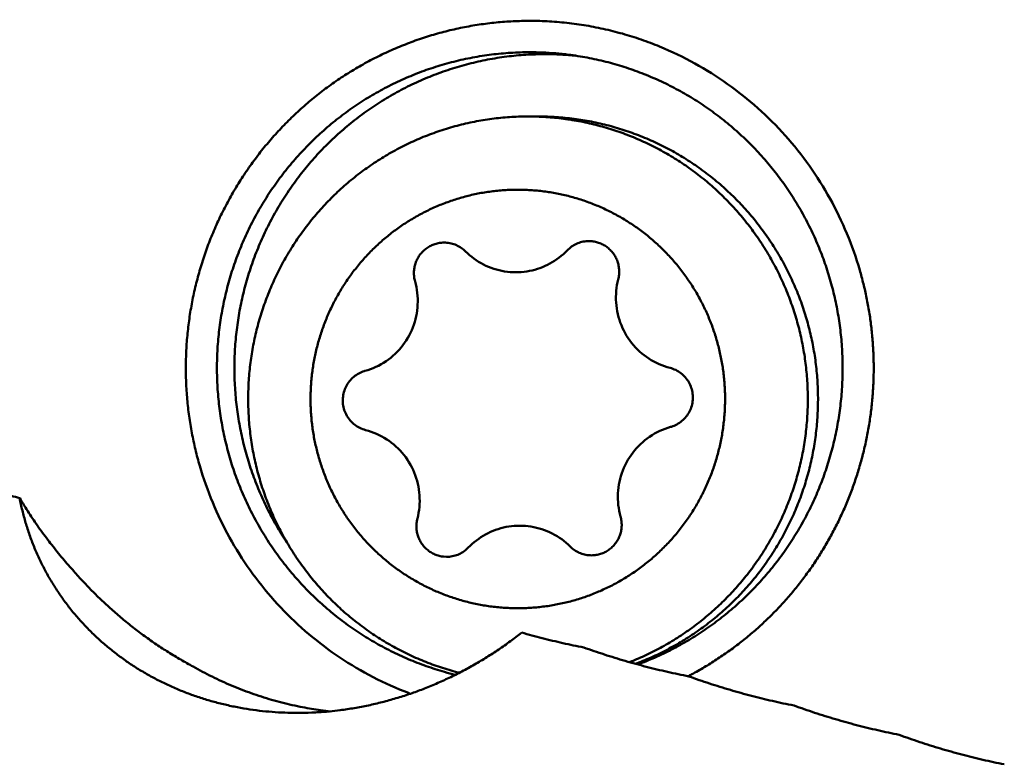
# Model space of a CAD drawing. Units: millimetres. Extents: x -211 to 87, y -28 to 88.
# Drawn here: x 31 to 40, y 7 to 14 of the extents above; entities that cross this region are included whole.
import ezdxf

# ---------------------------------------------------------------- set-up
doc = ezdxf.new("R2010")
doc.units = ezdxf.units.MM
doc.layers.add('1', color=4, linetype='Continuous', lineweight=50)

msp = doc.modelspace()

# ---------------------------------------------------------------- linework, layer by layer
at = {"layer": '1'}
for p, q in [((35.69002281, 14.34884218), (35.69067779, 14.33777624)), ((35.6736999, 13.42370018), (35.64712266, 13.42356679)), ((35.6736999, 13.42370018), (35.77112108, 13.42370018))]:
    msp.add_line(p, q, dxfattribs=at)
for points in [[(35.65288817, 14.3375553, 0.0062289738), (35.57160625, 14.33559385, 0.0062395724), (35.49039277, 14.33160616, 0.0062531754), (35.40930314, 14.3255906, 0.0062480747), (35.32838982, 14.31754969, 0.0062445478), (35.24770244, 14.30748993, 0.0062435602), (35.16728909, 14.29541791, 0.0062386361), (35.0872, 14.28134209, 0.0062381144), (35.00748863, 14.26527282, 0.0062405066), (34.9282041, 14.24721955, 0.006235675), (34.84939611, 14.22719416, 0.0062329712), (34.77111197, 14.20521006, 0.0062310014), (34.69339943, 14.18128121, 0.0062282048), (34.61630857, 14.15542407, 0.0062261142), (34.53988588, 14.12765504, 0.0062211204), (34.46417839, 14.09799232, 0.0062192007), (34.38922836, 14.06645386, 0.0062236544), (34.31508709, 14.03306069, 0.006210362), (34.24179985, 13.99783386, 0.006196693), (34.16941132, 13.96080148, 0.0062114235), (34.09796462, 13.92198464, 0.0062046469), (34.02750406, 13.88140556, 0.0061972248), (33.95806943, 13.8390903, 0.0061939167), (33.88970375, 13.79506692, 0.0061881093), (33.82244934, 13.74936442, 0.0061852506), (33.75634688, 13.70201223, 0.0061818553), (33.6914357, 13.65303945, 0.0061756152), (33.62775448, 13.60247757, 0.0061731064), (33.56534129, 13.55035861, 0.0061675503), (33.50423335, 13.49671519, 0.0061637474), (33.44446695, 13.4415814, 0.0061593796), (33.38607658, 13.38499043, 0.0061527282), (33.32909751, 13.32697935, 0.0061504642), (33.27356304, 13.26758414, 0.0061515957), (33.21950699, 13.20684123, 0.0061313987), (33.16695998, 13.14478839, 0.0061188391), (33.11594762, 13.08146753, 0.0061706747), (33.06650697, 13.01691235, 0.0061258418), (33.01867068, 12.95115956, 0.0061022846), (32.9724535, 12.88425791, 0.0061425011), (32.92788944, 12.81624459, 0.0060917949), (32.88500391, 12.74716065, 0.0061257953), (32.84381729, 12.67705056, 0.0061199481), (32.80436166, 12.60595196, 0.0060832517), (32.76665032, 12.53391299, 0.0061220019), (32.73071004, 12.46097428, 0.006071121), (32.69656042, 12.38718019, 0.0061086346), (32.66421599, 12.31257726, 0.0061089251), (32.63370581, 12.23720567, 0.0060683997), (32.60503901, 12.16111424, 0.0060898582), (32.57823062, 12.08434782, 0.0060836285), (32.55329928, 12.00695152, 0.0060794975), (32.53025772, 11.92897181, 0.006078665), (32.50911896, 11.85045477, 0.006076409), (32.48989491, 11.77144696, 0.0060735768), (32.47259625, 11.6919956, 0.0060736276), (32.45723276, 11.61214813, 0.0060711099), (32.44381366, 11.53195335, 0.0060666756), (32.43234462, 11.45145397, 0.0060668704), (32.42283202, 11.37069904, 0.0060703142), (32.41528223, 11.28973713, 0.0060769659), (32.40970134, 11.20861611, 0.0060679665), (32.40609333, 11.12738426, 0.0060420639), (32.40445352, 11.04608841, 0.0060233149), (32.40477535, 10.96477622, 0.006062115), (32.40706154, 10.88349546, 0.0061123596), (32.41132585, 10.80229463, 0.0061308856), (32.41757938, 10.72122354, 0.0060726295), (32.42580956, 10.64032872, 0.006017483), (32.43599313, 10.55965617, 0.0060177564), (32.44811243, 10.47925353, 0.0060666927), (32.46217112, 10.39916752, 0.0061183469), (32.47817746, 10.31944595, 0.0061193764), (32.49613361, 10.24013384, 0.006091212), (32.51602125, 10.16128265, 0.00606854), (32.53781651, 10.08295188)], [(36.97515448, 14.07378471, 0.00722667), (36.88795764, 14.10969911, 0.0072233965), (36.79975708, 14.14307902, 0.0072205506), (36.71062588, 14.17389891, 0.0072266918), (36.62064231, 14.20213074, 0.007208403), (36.53014854, 14.22767787, 0.0072326833), (36.43868703, 14.25066855, 0.0072346383), (36.34659932, 14.27100339, 0.0072395023), (36.25396325, 14.2886641, 0.007237506), (36.16085427, 14.30363558, 0.0072402598), (36.06734923, 14.31590561, 0.007243948), (35.9735291, 14.32546201, 0.0072497299), (35.87947065, 14.33229538, 0.0072413815), (35.78524808, 14.3363997, 0.0072489945), (35.69067779, 14.33777624)], [(34.98015627, 8.08701867, -0.0091369479), (34.87547909, 8.11492574, -0.0154236459), (34.70100217, 8.17075028, -0.0154230969), (34.53029682, 8.23722424, -0.0153935638), (34.36400938, 8.31408492, -0.0153713249), (34.20276372, 8.40102683, -0.015355053), (34.04716043, 8.49770531, -0.0153214138), (33.8977766, 8.6037413, -0.0152967722), (33.75516301, 8.71872196, -0.0152758228), (33.61984021, 8.84220052, -0.0152404816), (33.49229974, 8.97370223, -0.0152159647), (33.37300212, 9.11272515, -0.015194465), (33.26237307, 9.25874071, -0.0151610724), (33.16080607, 9.41119898, -0.0151401939), (33.06866027, 9.56952949, -0.0151214711), (32.98625738, 9.73314243, -0.0150934283), (32.91388514, 9.90143303, -0.0150792817), (32.85179486, 10.07378232, -0.0150660335), (32.80019925, 10.24955887, -0.0150460274), (32.75927625, 10.42812214, -0.0150408648), (32.72916618, 10.60882332, -0.0150349261), (32.70997043, 10.79100748, -0.0150246586), (32.70175539, 10.97401588, -0.015029668), (32.70454909, 11.15718723, -0.0150318504), (32.71834087, 11.33985997, -0.0150318896), (32.74308503, 11.52137382, -0.0150470934), (32.77869707, 11.70107164, -0.0150571188), (32.82505443, 11.87830173, -0.015066853), (32.88199958, 12.0524188, -0.0150911042), (32.94933622, 12.22278677, -0.0151076279), (33.02683089, 12.38878079, -0.0151253173), (33.11421567, 12.54978802, -0.0151563959), (33.21118452, 12.70521137, -0.0151771191), (33.31739588, 12.85447119, -0.015200053), (33.43247489, 12.99700591, -0.0152348708), (33.55601043, 13.1322769, -0.0152567593), (33.6875585, 13.25976943, -0.0152815399), (33.82664425, 13.37899345, -0.0153164722), (33.97276008, 13.48948926, -0.0153360518), (34.12536961, 13.59082763, -0.0153590753), (34.28390978, 13.68261061, -0.0153904814), (34.44779039, 13.76447768, -0.0154037495), (34.61639815, 13.83610504, -0.0154225823), (34.78909898, 13.89720594, -0.0154483329), (34.96524125, 13.94753621, -0.0154450952), (35.14415461, 13.98689633, -0.0154684508), (35.32515189, 14.01512611, -0.0154998374), (35.50756601, 14.03209941, -0.0153997111), (35.69067779, 14.03777624)], [(35.83924866, 14.01914251, 0.0156256747), (35.6544613, 14.01332251, 0.0157407149), (35.47037432, 13.99593001, 0.0157133916), (35.28774875, 13.96699671, 0.0156863846), (35.10730149, 13.92666037, 0.015685247), (34.92973579, 13.87509201, 0.0156605989), (34.75575006, 13.81249925, 0.0156482452), (34.5860223, 13.73914197, 0.0156224741), (34.4212095, 13.65532294, 0.0155949835), (34.26194863, 13.56138201, 0.0155792512), (34.10884935, 13.45770201, 0.0155429704), (33.96249425, 13.34470118, 0.0155173996), (33.82343799, 13.22283084, 0.015495344), (33.69220106, 13.09257751, 0.015457761), (33.56927321, 12.95445487, 0.0154372792), (33.45510967, 12.80900447, 0.0154096418), (33.35012812, 12.65679388, 0.0153784304), (33.25471299, 12.49841087, 0.0153641178), (33.16920907, 12.33446479, 0.0153351641), (33.09392334, 12.16558214, 0.0153155055), (33.02912699, 11.99240379, 0.0153060386), (32.97504881, 11.81558503, 0.0152827658), (32.93188097, 11.63579098, 0.0152770352), (32.89977681, 11.45369572, 0.0152703774), (32.87884739, 11.26998036, 0.015259096), (32.8691679, 11.08533014, 0.0152666397), (32.87077176, 10.90043343, 0.0152632524), (32.88365235, 10.7159789, 0.0152669849), (32.90776653, 10.53265425, 0.0152837633), (32.9430276, 10.35114409, 0.0152873737), (32.98931201, 10.17212735, 0.0153055556), (33.04645826, 9.99627459, 0.0153243381), (33.11425905, 9.82425163, 0.0153412751), (33.19247419, 9.65671198, 0.0153692878), (33.28083727, 9.49426948, 0.0153905423), (33.37901051, 9.33757321)], [(35.69067779, 14.03777624, -0.0104371283), (35.81470191, 14.03516934, -0.0104679713), (35.93852804, 14.02738113, -0.0104890669), (36.06191424, 14.01440733)], [(36.06191424, 14.01440733, -0.0151852624), (36.23995225, 13.98637827, -0.0152793503), (36.41676793, 13.94737231, -0.0152656195), (36.59087881, 13.89764527, -0.0152433892), (36.76163322, 13.83739549, -0.01522708), (36.92839994, 13.76685638, -0.0152127516), (37.09056758, 13.68630367, -0.0151818874), (37.24754267, 13.59604886, -0.015161171), (37.39875408, 13.49643851, -0.0151403603), (37.54365671, 13.38785498, -0.0151062266), (37.68173031, 13.27071027, -0.0150844994), (37.81248252, 13.14544623, -0.0150600318), (37.93545199, 13.01253358, -0.0150266372), (38.05020609, 12.87246645, -0.01500711), (38.15634454, 12.72576282, -0.0149822476), (38.25350091, 12.57296228, -0.0149533859), (38.34133995, 12.41462182, -0.014938944), (38.41956171, 12.25131607, -0.014916769), (38.48790135, 12.0836344, -0.0148956405), (38.54612661, 11.91217801, -0.0148884303), (38.59404235, 11.73755968, -0.0148715563), (38.6314887, 11.56040078, -0.0148604528), (38.65833921, 11.38132937, -0.0148615961), (38.67450558, 11.20097926, -0.0149213005), (38.67993439, 11.01914251, -0.014852028), (38.67455586, 10.83814914, -0.0148615574), (38.65843949, 10.65779456, -0.0148603728), (38.63163864, 10.4787157, -0.0148715824), (38.59424146, 10.30154643, -0.0148883209), (38.54637423, 10.1269148, -0.0148955392), (38.48819663, 9.95544223, -0.0149167651), (38.41990367, 9.78774156, -0.0149387793), (38.34172745, 9.62441401, -0.0149532718), (38.25393259, 9.46604904, -0.0149822166), (38.15681895, 9.31322137, -0.0150069095), (38.0507216, 9.16648803, -0.0150265232), (37.93600678, 9.02638873, -0.0150599809), (37.81307468, 8.89344154, -0.0150842852), (37.68235774, 8.7681407, -0.0151061273), (37.54431718, 8.65095707, -0.0151403001), (37.39944523, 8.54233261, -0.0151609682), (37.24826199, 8.44267947, -0.0151818098), (37.09131259, 8.35238024, -0.0152127032), (36.92916769, 8.27178144, -0.0152269437), (36.76242057, 8.20119477, -0.0035860024), (36.72258748, 8.18607385, -0.0152657029)], [(35.01777545, 8.10620802, -0.0016556558), (35.00077397, 8.11061266, -0.0080084037), (34.91892625, 8.133514, -0.0080040872), (34.8378538, 8.15902439, -0.0080001602), (34.7576393, 8.18711629, -0.00799568), (34.67836432, 8.21775943, -0.0079899455), (34.60010934, 8.25092087, -0.0079840985), (34.52295358, 8.28656513, -0.007978748), (34.44697492, 8.32465408, -0.0080236397), (34.37178013, 8.36541146, -0.007966266), (34.29839223, 8.40828036, -0.0079592703), (34.22640675, 8.45346464, -0.0079528693), (34.15589546, 8.50091659, -0.0079464598), (34.08692839, 8.55058623, -0.0079390123), (34.0195738, 8.60242146, -0.0079313445), (33.95389815, 8.65636812, -0.0079243594), (33.88996599, 8.71237002, -0.0079175968), (33.8278399, 8.77036901, -0.0079099683), (33.76758047, 8.83030512, -0.0079021153), (33.70924627, 8.89211659, -0.0078950251), (33.65289379, 8.95573998, -0.0078883616), (33.59857735, 9.02111019, -0.0078810113), (33.54634913, 9.08816057, -0.0078734539), (33.49625916, 9.15682305, -0.0078667308), (33.44835521, 9.22702814, -0.0078606082), (33.40268279, 9.29870501, -0.0078539686), (33.35928515, 9.3717816, -0.0078471511), (33.31820326, 9.44618472, -0.0078412301), (33.27947578, 9.52184005, -0.007836052), (33.24313902, 9.59867225, -0.0078305034), (33.20922693, 9.67660503, -0.0078248124), (33.17777114, 9.75556123, -0.0078200662), (33.14880091, 9.83546289, -0.0078161727), (33.1223431, 9.91623129, -0.0078120295), (33.09842215, 9.99778703, -0.0078077715), (33.07706018, 10.08005013, -0.0078044922), (33.05827689, 10.16294006, -0.0078021459), (33.04208952, 10.24637579, -0.0077996379), (33.02851292, 10.3302759, -0.0078189353), (33.01753251, 10.41479586, -0.0077954077), (33.00921987, 10.49937987, -0.007794778), (33.00354814, 10.5841819, -0.0077940544), (33.00052249, 10.66911952, -0.0077289449), (33.00013798, 10.75340937, -0.0077933607), (33.0023886, 10.83837106, -0.0077945165), (33.00728637, 10.92322131, -0.0077955796), (33.0148268, 11.00787765, -0.0077313889), (33.02490713, 11.09155435, -0.0077984191), (33.03768793, 11.17557937, -0.0078013277), (33.05308357, 11.25916482, -0.0078041195), (33.07107989, 11.34222916, -0.0077313411), (33.09144932, 11.42389805, -0.0078102877), (33.11457035, 11.50568417, -0.0078148151), (33.14023544, 11.58670795, -0.0078191774), (33.16842087, 11.66688982, -0.0078233131), (33.19910051, 11.74615083, -0.0078283176), (33.2322459, 11.82441277, -0.007834234), (33.26782614, 11.90159822, -0.0078399536), (33.30580798, 11.97763063, -0.0078453174), (33.34615585, 12.05243434, -0.0078514385), (33.38883185, 12.1259347, -0.0078584235), (33.43379574, 12.19805816, -0.0078651725), (33.48100495, 12.26873229, -0.0078714125), (33.53041468, 12.33788589, -0.0078782648), (33.58197788, 12.40544902, -0.0078859201), (33.63564523, 12.47135316, -0.0078933102), (33.6913652, 12.53553121, -0.0079000118), (33.74908415, 12.5979176, -0.0079071519), (33.80874626, 12.65844832, -0.0079150267), (33.87029363, 12.71706108, -0.0079226185), (33.93366628, 12.77369537, -0.0079293366), (33.99880223, 12.82829245, -0.0079362881), (34.06563756, 12.88079549, -0.0079438977), (34.13410642, 12.93114969, -0.0079512321), (34.2041411, 12.97930231, -0.0079575143), (34.27567209, 13.0252027, -0.0079637992), (34.34862818, 13.06880243, -0.0079706594), (34.42293648, 13.11005535, -0.008035026), (34.49907386, 13.14919007, -0.0079827583), (34.57586998, 13.18560271, -0.0079879145), (34.65378981, 13.21954419, -0.0079935543), (34.73275454, 13.25097816, -0.0079990438), (34.81268408, 13.2798709, -0.0080032586), (34.89349718, 13.30619132, -0.0080069222), (34.9751115, 13.32991101, -0.008010984), (35.05744371, 13.35100433, -0.0080149814), (35.14040957, 13.36944846, -0.0080175936), (35.22392405, 13.38522342, -0.0080197601), (35.30790145, 13.39831204, -0.0080215399), (35.39225565, 13.40870006, -0.008023566), (35.4768992, 13.41637636, -0.0080279244), (35.56174639, 13.42133205, -0.0080569064), (35.64712266, 13.42356679)], [(36.64427558, 8.20787501, 0.0028036865), (36.67195262, 8.21894297, 0.007922546), (36.74951457, 8.25190681, 0.0079176695), (36.82599352, 8.28731078, 0.0079115407), (36.90131358, 8.32511767, 0.0079050711), (36.9754002, 8.36528789, 0.0078991805), (37.04818027, 8.40777948, 0.0078932737), (37.11958225, 8.45254813, 0.0078862331), (37.18953615, 8.49954737, 0.0078789435), (37.25797361, 8.54872858, 0.0078723271), (37.32482801, 8.60004102, 0.0078658051), (37.39003453, 8.65343193, 0.0078582757), (37.45353014, 8.70884662, 0.007850616), (37.51525368, 8.76622854, 0.0078437313), (37.57514595, 8.82551934, 0.0078370391), (37.63314972, 8.8866589, 0.0078294642), (37.68920976, 8.94958549, 0.0078218983), (37.74327288, 9.01423582, 0.0078152091), (37.79528798, 9.08054507, 0.0078087893), (37.8452061, 9.14844697, 0.0078016046), (37.89298041, 9.21787394, 0.0077945795), (37.93856623, 9.2887571, 0.0077885262), (37.98192109, 9.36102637, 0.0077141949), (38.02265248, 9.43395602, 0.0077764347), (38.06144746, 9.50877208, 0.0077703709), (38.09789774, 9.58475806, 0.0077653586), (38.1319698, 9.66183977, 0.0077606501), (38.16363241, 9.7399421, 0.0077553806), (38.19285662, 9.81898918, 0.0077506056), (38.21961573, 9.89890442, 0.0077469395), (38.2438854, 9.97961055, 0.0077435639), (38.26564362, 10.06102969, 0.0077397148), (38.28487066, 10.14308345, 0.0077364916), (38.3015491, 10.22569294, 0.0077344095), (38.31566388, 10.30877887, 0.0077325738), (38.3272023, 10.39226158, 0.0077303368), (38.33615396, 10.47606114, 0.0077288387), (38.34251076, 10.56009739, 0.0077284858), (38.34626701, 10.64428997, 0.0077283033), (38.34741935, 10.72855841, 0.0077277807), (38.34596673, 10.81282222, 0.0077280826), (38.34191043, 10.89700088, 0.0077295036), (38.33525412, 10.98101393, 0.0077309939), (38.32600381, 11.06478105, 0.0077321902), (38.3141678, 11.14822209, 0.0077342662), (38.29975675, 11.23125714, 0.0077374056), (38.28278366, 11.3138066, 0.0077404944), (38.26326389, 11.39579121, 0.0077433149), (38.2412151, 11.47713214, 0.0077470391), (38.21665723, 11.55775105, 0.007751745), (38.18961262, 11.63757013, 0.0077562651), (38.16010591, 11.71651219, 0.0077786776), (38.12808647, 11.79468194, 0.0077656806), (38.09373298, 11.87163863, 0.0077717104), (38.05700511, 11.94749083, 0.0077774164), (38.01793666, 12.02216444, 0.0077828276), (37.97656367, 12.09558629, 0.0077890931), (37.93292443, 12.16768418, 0.0077961236), (37.88705949, 12.23838706, 0.0078026807), (37.8390116, 12.30762498, 0.0078088931), (37.7888257, 12.37532921, 0.007815898), (37.73654887, 12.4414323, 0.0078235423), (37.68223038, 12.50586822, 0.0078305631), (37.6259216, 12.56857233, 0.0078371631), (37.56767595, 12.6294815, 0.0078444743), (37.5075489, 12.68853419, 0.0078523), (37.44559797, 12.74567055, 0.0078593577), (37.38188262, 12.80083244, 0.0078658959), (37.31646423, 12.85396353, 0.0078730507), (37.24940602, 12.90500933, 0.0078806045), (37.18077309, 12.95391739, 0.0078872589), (37.1106323, 13.00063725, 0.0078932771), (37.03905217, 13.0451205, 0.0078998116), (36.96610288, 13.08732093, 0.0079066473), (36.89185624, 13.12719459, 0.0079124716), (36.81638551, 13.1646998, 0.0079175356), (36.7397654, 13.19979724, 0.007923017), (36.66207197, 13.23244998, 0.0079287242), (36.58338258, 13.26262364, 0.0079333376), (36.50377578, 13.29028635, 0.0079370684), (36.42333119, 13.31540879, 0.0079411252), (36.34212948, 13.33796429, 0.007945361), (36.26025224, 13.35792887, 0.0079484619), (36.17778189, 13.3752813, 0.0079505453), (36.09480155, 13.39000304, 0.0079529349), (36.01139498, 13.40207834, 0.0079554742), (35.92764655, 13.41149429, 0.0079564362), (35.84364086, 13.41824091, 0.0079919907), (35.75910437, 13.42232243, 0.0079545999), (35.67483874, 13.4236999)], [(36.70059533, 8.1920972, 0.0011146102), (36.71167778, 8.19627468, 0.0079935691), (36.79064743, 8.2276963, 0.0079879422), (36.86857256, 8.26162561, 0.0079827971), (36.94537437, 8.29802626, 0.0080163486), (37.0213421, 8.3370552, 0.0079706895), (37.09565991, 8.37829097, 0.0079638451), (37.16862605, 8.42187389, 0.0079575778), (37.24016761, 8.4677578, 0.0079512857), (37.31021336, 8.5158943, 0.0079439337), (37.3786938, 8.56623276, 0.0079363366), (37.44554119, 8.61872045, 0.0079294031), (37.51068967, 8.67330258, 0.0079226776), (37.5740753, 8.72992233, 0.0079150654), (37.63563609, 8.788521, 0.0079072002), (37.69531206, 8.84903806, 0.0079000776), (37.75304526, 8.91141125, 0.0078933703), (37.8087799, 8.97557657, 0.0078859587), (37.86246229, 9.04146846, 0.0078783094), (37.9140409, 9.10901983, 0.0078714739), (37.96346638, 9.17816218, 0.0078652306), (38.01069167, 9.24882556, 0.0078584579), (38.05567196, 9.32093879, 0.0078514771), (38.09836467, 9.39442945, 0.0078453719), (38.13872952, 9.469224, 0.0078400049), (38.17672861, 9.54524778, 0.0078342626), (38.21232635, 9.62242517, 0.0078283473), (38.24548947, 9.7006796, 0.0078233577), (38.27618706, 9.77993366, 0.0078192206), (38.30439062, 9.86010915, 0.0078148345), (38.33007404, 9.94112712, 0.0078668157), (38.35337166, 10.02350232, 0.0078067062), (38.37392727, 10.10597061, 0.0078040768), (38.39189854, 10.18904037, 0.0078013166), (38.40726899, 10.27263045, 0.0077230988), (38.41991385, 10.35584602, 0.0077964948), (38.43006808, 10.44022874, 0.0077955567), (38.43758647, 10.52488704, 0.0077945213), (38.44246215, 10.60973856, 0.00772827), (38.444683, 10.693991, 0.0077932043), (38.44428437, 10.77898155, 0.0077940461), (38.44123689, 10.86391839, 0.0077947981), (38.43554336, 10.94871896, 0.0077311384), (38.42728847, 11.03260451, 0.0077970277), (38.41634251, 11.11688819, 0.0077996359), (38.40277327, 11.20078949, 0.0078021341), (38.38659321, 11.28422664, 0.0077315319), (38.3680046, 11.36634641, 0.0078077428), (38.34667386, 11.44861761, 0.0078120011), (38.32278389, 11.53018243, 0.0078161036), (38.29635676, 11.61096088, 0.0077294069), (38.26776633, 11.6899534, 0.0078247208), (38.2363692, 11.76893295, 0.0078304152), (38.20251505, 11.84689091, 0.0078358867), (38.16623545, 11.92375012, 0.0078410572), (38.1275643, 11.99943426, 0.0078470294), (38.08653785, 12.07386796, 0.0078538567), (38.04319471, 12.14697689, 0.0078604223), (37.99757579, 12.21868782, 0.0078665328), (37.94972428, 12.28892867, 0.0078733099), (37.89968564, 12.35762857, 0.0078808865), (37.84750761, 12.42471801, 0.0078881646), (37.79324014, 12.49012887, 0.0078948118), (37.73693536, 12.55379448, 0.0079019586), (37.67864755, 12.6156497, 0.0079098398), (37.61843314, 12.67563103, 0.0079174018), (37.55635066, 12.73367671, 0.0079241416), (37.49246065, 12.78972669, 0.0079311849), (37.42682564, 12.84372278, 0.0079388916), (37.35951014, 12.89560876, 0.0079462796), (37.29058055, 12.94533041, 0.0079526586), (37.2201051, 12.99283558, 0.0079591178), (37.14815379, 13.03807424, 0.007966163), (37.07479833, 13.08099864, 0.0079729188), (37.0001121, 13.12156331, 0.0079785046), (36.92417003, 13.15972517, 0.0079839252), (36.84704853, 13.19544351, 0.0079898485), (36.76882546, 13.22868017, 0.0079955419), (36.68958, 13.25939953, 0.0079999551), (36.60939257, 13.28756862, 0.0080039448), (36.52834472, 13.31315707, 0.008008348), (36.4465191, 13.33613725, 0.0080126064), (36.36399931, 13.35648435, 0.0080155537), (36.28086982, 13.37417633, 0.0080177978), (36.19721583, 13.38919398, 0.0080204067), (36.11312323, 13.40152098, 0.0080229914), (36.02867849, 13.4111439, 0.0080238448), (35.94396842, 13.41805238, 0.0080255253), (35.8590802, 13.42223875, 0.0080224022), (35.77410066, 13.42369846)], [(35.59596558, 8.72379899, -0.0080414983), (35.53281293, 8.72418217, -0.0080542989), (35.46970341, 8.72659784, -0.0080500351), (35.40670483, 8.73104451, -0.0080471941), (35.34388206, 8.73751668, -0.0080472817), (35.28130004, 8.74600737, -0.0080447148), (35.21902365, 8.75650731, -0.0080411191), (35.15711723, 8.76900499, -0.0080385533), (35.09564467, 8.7834868, -0.0080355798), (35.03466933, 8.7999369, -0.0080090352), (34.97441576, 8.81828524, -0.0080262891), (34.91462058, 8.83861099, -0.0080224689), (34.85550847, 8.86084514, -0.008016736), (34.79713982, 8.88496363, -0.0080107932), (34.73957417, 8.91094048, -0.0080058958), (34.68287004, 8.9387477, -0.0079998204), (34.62708487, 8.96835541, -0.0079926692), (34.57227507, 8.99973196, -0.0079866467), (34.51849587, 9.03284389, -0.0079804486), (34.46580123, 9.06765592, -0.0080911534), (34.41348593, 9.10468603, -0.0079654406), (34.36313539, 9.14280986, -0.0079591359), (34.31402433, 9.18251766, -0.0079512319), (34.26620136, 9.22376774, -0.0079434355), (34.21971368, 9.26651703, -0.0079368942), (34.17460695, 9.31072098, -0.0079294246), (34.13092529, 9.3563337, -0.0079213021), (34.08871131, 9.40330804, -0.0079145609), (34.04800605, 9.45159561, -0.0079077973), (34.00884884, 9.50114682, -0.0078998238), (33.97127746, 9.551911, -0.0078930297), (33.93532803, 9.60383641, -0.0078870458), (33.90103492, 9.6568703, -0.007879747), (33.86843082, 9.71095897, -0.0078731299), (33.83754678, 9.76604788, -0.0078678718), (33.80841201, 9.8220816, -0.0078617175), (33.78105402, 9.87900395, -0.0078555651), (33.7554986, 9.93675803, -0.0078510088), (33.73176972, 9.99528627, -0.0078462798), (33.70988957, 10.05453045, -0.0078409184), (33.6898786, 10.11443184, -0.0078371014), (33.67175548, 10.17493115, -0.0078338932), (33.65553699, 10.23596865, -0.0078118636), (33.64126853, 10.29734375, -0.0078266848), (33.62889829, 10.35927592, -0.0078249219), (33.61847238, 10.4215649, -0.0078221903), (33.61000043, 10.48414958, -0.0078201223), (33.60349028, 10.54696864, -0.0078196551), (33.59894791, 10.60996057, -0.0078186619), (33.59637748, 10.67306373, -0.0078176443), (33.59578138, 10.73621642, -0.0078183325), (33.59716018, 10.79935686, -0.0078191523), (33.60051256, 10.86242332, -0.0078193283), (33.60583545, 10.9253541, -0.0078210524), (33.613124, 10.98808761, -0.0078235894), (33.62237142, 11.05056242, -0.0078251234), (33.6335692, 11.11271727, -0.0078277815), (33.64670705, 11.17449116, -0.0078317727), (33.66177276, 11.23582337, -0.0078348296), (33.67875238, 11.29665352, -0.0078383397), (33.69763018, 11.35692162, -0.0078434471), (33.71838858, 11.41656811, -0.0078480773), (33.74100821, 11.47553391, -0.0078523853), (33.76546796, 11.53376049, -0.0078582822), (33.79174491, 11.59118988, -0.0078643636), (33.81981434, 11.64776479, -0.0078694561), (33.8496498, 11.70342858, -0.0078758412), (33.88122311, 11.75812536, -0.0078248398), (33.91425242, 11.81140771, -0.0078889207), (33.94919754, 11.86401426, -0.0078955526), (33.98578575, 11.91549157, -0.0079034375), (34.02398195, 11.96578728, -0.0079102041), (34.0637494, 12.01485009, -0.0079168483), (34.10504972, 12.06262971, -0.0079249005), (34.14784289, 12.10907702, -0.0079324318), (34.19208725, 12.15414412, -0.0079389574), (34.23773961, 12.19778434, -0.0079467193), (34.28475524, 12.23995229, -0.0079547169), (34.33308785, 12.28060403, -0.007961101), (34.38268971, 12.319697, -0.0079681931), (34.43351167, 12.35719009, -0.0079761407), (34.48550316, 12.39304381, -0.007982462), (34.53861225, 12.42722023, -0.0079886136), (34.59278575, 12.45968304, -0.0079959092), (34.64796919, 12.49039769, -0.0080021567), (34.70410689, 12.51933139, -0.0080072365), (34.76114208, 12.54645311, -0.0080133725), (34.81901688, 12.5717337, -0.0080193186), (34.87767237, 12.59514595, -0.0080201716), (34.93702493, 12.61665637, -0.0080279736), (34.99706113, 12.63625877, -0.0080331484), (35.05769589, 12.65392296, -0.008036393), (35.11886692, 12.66962974, -0.0080392208), (35.18051127, 12.68336197, -0.0080430858), (35.2425653, 12.69510467, -0.0080459578), (35.30496503, 12.70484501, -0.0080461538), (35.36764595, 12.71257236, -0.0080492422), (35.43054257, 12.71827831, -0.0080539836), (35.49359149, 12.72195608, -0.0080242546), (35.55659188, 12.72360138)], [(35.59596558, 8.72379899, 0.0080410718), (35.65909782, 8.72544985, 0.008053941), (35.72214613, 8.72913184, 0.008049289), (35.78504278, 8.73484206, 0.0080461305), (35.84772302, 8.7425736, 0.0080459482), (35.9101221, 8.75231813, 0.008043087), (35.97217537, 8.76406501, 0.0080392144), (36.03381878, 8.77780137, 0.0080363802), (36.09498876, 8.79351226, 0.0080331422), (36.15562234, 8.81118052, 0.008011207), (36.21553254, 8.830744, 0.0080233645), (36.2749086, 8.85226337, 0.0080193161), (36.33356379, 8.87567637, 0.0080133713), (36.39143826, 8.90095769, 0.0080072339), (36.44847311, 8.92808014, 0.0080021534), (36.50461044, 8.95701456, 0.0079959077), (36.5597935, 8.98772991, 0.0079886112), (36.61396658, 9.02019341, 0.0079824583), (36.66707523, 9.05437051, 0.0079761384), (36.71906626, 9.09022488, 0.007968191), (36.76988776, 9.12771862, 0.0079610973), (36.81948912, 9.16681221, 0.0079547137), (36.86782121, 9.20746457, 0.0079467174), (36.91483631, 9.24963312, 0.007938954), (36.96048812, 9.29327391, 0.0079324281), (37.00473191, 9.33834158, 0.0079248986), (37.04752449, 9.38478942, 0.0079168456), (37.08882421, 9.43256956, 0.0079102003), (37.12859104, 9.48163287, 0.0079034352), (37.16678661, 9.53192907, 0.0078955506), (37.20337418, 9.58340684, 0.0078889173), (37.23831863, 9.63601383, 0.0078798762), (37.27157373, 9.68967512, 0.0078758093), (37.30313433, 9.74437924, 0.0078694022), (37.33295685, 9.80004996, 0.0078643107), (37.36101314, 9.85663138, 0.0078582585), (37.38727677, 9.91406687, 0.0078523446), (37.41172301, 9.97229912, 0.0078480258), (37.43432898, 10.03127017, 0.0078434279), (37.45507357, 10.09092146, 0.0078383134), (37.47393741, 10.15119393, 0.0078347855), (37.49090296, 10.21202801, 0.0078317551), (37.50595449, 10.2733637, 0.0078277704), (37.51907805, 10.33514062, 0.0078250917), (37.53026147, 10.39729806, 0.0078235704), (37.53949446, 10.459775, 0.0078210556), (37.54676852, 10.5225102, 0.0078193127), (37.55207688, 10.58544221, 0.007819135), (37.5554147, 10.64850944, 0.0078183463), (37.55677892, 10.7116502, 0.0078176448), (37.55616825, 10.77480274, 0.0078186505), (37.55358324, 10.83790531, 0.0078196755), (37.54902633, 10.90089619, 0.0078201389), (37.54250168, 10.96371375, 0.0078221886), (37.53401527, 11.02629647, 0.0078249444), (37.52357497, 11.08858304, 0.0077689227), (37.51128894, 11.15005662, 0.0078296772), (37.49698576, 11.21157112, 0.0078338995), (37.48076292, 11.27260746, 0.0078371158), (37.46263548, 11.33310549, 0.0078409267), (37.44262024, 11.39300545, 0.0078462861), (37.42073586, 11.45224807, 0.0078510254), (37.3970028, 11.51077461, 0.0078555777), (37.37144325, 11.56852686, 0.007861725), (37.34408119, 11.62544725, 0.0078678886), (37.31494242, 11.68147889, 0.0078731466), (37.28405443, 11.73656558, 0.0078797571), (37.25144645, 11.79065192, 0.0078870618), (37.21714953, 11.84368334, 0.0078930497), (37.18119637, 11.89560618, 0.0078998365), (37.14362134, 11.94636765, 0.0079078105), (37.10446057, 11.99591604, 0.0079145827), (37.06375183, 12.04420069, 0.0079213179), (37.02153447, 12.09117198, 0.0079294362), (36.97784952, 12.13678155, 0.0079369156), (36.9327396, 12.18098224, 0.0079434538), (36.88624883, 12.22372817, 0.007951243), (36.83842288, 12.2649748, 0.0079591543), (36.78930894, 12.30467903, 0.0079473346), (36.73907154, 12.34271434, 0.0079725165), (36.6875315, 12.37921405, 0.0079803622), (36.6348534, 12.4140511, 0.0079865103), (36.58108993, 12.44718857, 0.0079925824), (36.52629506, 12.47859118, 0.0079997619), (36.47052399, 12.50822544, 0.0080057738), (36.4138331, 12.53605966, 0.0080107011), (36.35627984, 12.56206394, 0.0080166957), (36.2979227, 12.58621026, 0.0080223791), (36.23882121, 12.60847262, 0.0081456088), (36.17814171, 12.62911513, 0.0080306603), (36.11772472, 12.64751039, 0.0080355871), (36.05674795, 12.66395521, 0.0080385692), (35.99527414, 12.6784317, 0.0080411263), (35.93336662, 12.69092402, 0.0080447133), (35.87108935, 12.70141856, 0.0080472935), (35.8085066, 12.70990383, 0.0080472171), (35.74568311, 12.71637056, 0.0080499888), (35.68268455, 12.72081175, 0.0080543403), (35.61957446, 12.72322196, 0.0080198175), (35.55659188, 12.72360138)], [(36.25603923, 12.23242108), (36.28529522, 12.23092257, -0.0378452526), (36.32793622, 12.2232506, -0.037791598), (36.36896409, 12.20923291, -0.0377117704), (36.40745828, 12.18918402, -0.0376131663), (36.44255513, 12.16355374, -0.0375048123), (36.47346716, 12.13291715, -0.0373964608), (36.49950082, 12.09796164, -0.0372976994), (36.52007201, 12.05947149, -0.03721714), (36.5347192, 12.01831033, -0.0371616928), (36.54311376, 11.97540166, -0.037136058), (36.54506738, 11.93170822, -0.0371424033), (36.54053627, 11.88821034), (36.53586507, 11.86684048, -1)], [(34.5943783, 11.84735117, -0.0371628081), (34.5857883, 11.89022019, -0.0371363399), (34.58363554, 11.93390405, -0.0371418235), (34.58796836, 11.97742264, -0.0371788027), (34.59868957, 12.01979955, -0.0372441452), (34.61555865, 12.06008397, -0.0373322973), (34.63819713, 12.09737206, -0.0374356504), (34.66609709, 12.13082717, -0.037545146), (34.69863255, 12.15969869, -0.0376510289), (34.73507353, 12.18333881, -0.0377437151), (34.7746024, 12.20121714, -0.0378146783), (34.81633228, 12.21293254, -0.0378573052), (34.85932686, 12.21822217), (34.87270284, 12.21853468, -1)], [(37.2038365, 8.07322143, 0.0030592084), (37.23925901, 8.09205181, 0.0052268129), (37.29922059, 8.12521272, 0.0052336627), (37.35847548, 8.15962076, 0.0052428863), (37.41699641, 8.19526263, 0.0052408494), (37.4747568, 8.23212424, 0.0052135168), (37.53173391, 8.27018537, 0.0051883002), (37.587907, 8.30942349, 0.0051725376), (37.64325532, 8.34981667, 0.0051899146), (37.6977545, 8.3913479, 0.0052104535), (37.75137805, 8.43400361, 0.0052284026), (37.80410025, 8.47777052, 0.0052144433), (37.85589789, 8.52262992, 0.0052009164), (37.90674938, 8.56855794, 0.0051903943), (37.95663489, 8.61553218, 0.0051810472), (38.00553485, 8.66353047, 0.0051748255), (38.05343009, 8.71253085, 0.0051760981), (38.10030113, 8.76251215, 0.0051963467), (38.14612543, 8.81345497, 0.0051927512), (38.19088044, 8.86533971, 0.0051592559), (38.23455181, 8.91813983, 0.0051631876), (38.2771245, 8.9718298, 0.0051734073), (38.31857782, 9.02638844, 0.0051583917), (38.35889502, 9.08179201, 0.0051592886), (38.39806131, 9.1380158, 0.0052457474), (38.43659361, 9.19585995, 0.0051521741), (38.47338667, 9.25366397, 0.0051455343), (38.50898266, 9.31221279, 0.0051584937), (38.54336427, 9.3714829, 0.0051465394), (38.57651671, 9.43144917, 0.0051374226), (38.60842987, 9.49208404, 0.005150977), (38.63908832, 9.55336289, 0.0051391574), (38.66847883, 9.61525982, 0.0051271559), (38.69659335, 9.67774673, 0.0051447967), (38.72341791, 9.74079814, 0.0051122719), (38.7488157, 9.80406927, 0.0051217562), (38.77303468, 9.86816672, 0.0051295664), (38.79593405, 9.93274702, 0.0051266698), (38.81750398, 9.99778343, 0.0051250249), (38.83773616, 10.06324878, 0.0051765174), (38.85681194, 10.12980282, 0.0051214658), (38.87433055, 10.19604572, 0.0051201109), (38.89048883, 10.2626338, 0.0051190502), (38.90528027, 10.32953894, 0.0051177822), (38.91869846, 10.39673105, 0.0051125186), (38.93073917, 10.46418371, 0.0051123926), (38.94139825, 10.53186836, 0.0051185272), (38.9506708, 10.59976048, 0.005128238), (38.95855021, 10.66782812, 0.0051314878), (38.96503075, 10.73604332, 0.0050911519), (38.97011515, 10.80437523, 0.0050773746), (38.97381042, 10.87279415, 0.0051164828), (38.9761102, 10.9412751, 0.0051292252), (38.97700512, 11.00978512, 0.0051203001), (38.97649561, 11.07830231, 0.0051141928), (38.97458384, 11.14679615, 0.0051109052), (38.97127188, 11.21523743, 0.0051083344), (38.96656187, 11.28359708, 0.0051073042), (38.96045639, 11.35184533, 0.0051082154), (38.95295798, 11.41995421, 0.0051138237), (38.94406888, 11.48789653, 0.0051246851), (38.93379054, 11.55564249, 0.005137849), (38.92212413, 11.62316269, 0.0051384477), (38.90907168, 11.69042901, 0.005109822), (38.89464345, 11.75741334, 0.005083064), (38.87885281, 11.82408977, 0.0050770652), (38.86171078, 11.89043376, 0.0050014501), (38.84353903, 11.95533329)], [(30.81681514, 9.77658893, -0.0056177083), (30.65115341, 9.8184343, -0.0056558611), (30.48553213, 9.86426548, -0.0055857832), (30.32285263, 9.91324563)], [(33.47132907, 7.72302199, -0.009757458), (33.34983967, 7.72538686, -0.0098200423), (33.22853477, 7.73249726, -0.0099711241), (33.10760412, 7.74440244, -0.0100976265), (32.9872493, 7.76115027, -0.0102311791), (32.86767506, 7.78277597, -0.0103747875), (32.74909333, 7.80930915, -0.0105162641), (32.63172353, 7.84077211, -0.0106644668), (32.51579169, 7.87717724, -0.0108140706), (32.40153024, 7.91852652, -0.0109630961), (32.28917772, 7.96481157, -0.0111179015), (32.17897837, 8.01601143, -0.0112698253), (32.07118112, 8.07209167, -0.0114189007), (31.96603906, 8.13300418, -0.011571325), (31.86380822, 8.19868499, -0.0117168003), (31.76474607, 8.26905345, -0.0118542272), (31.66911045, 8.34401216, -0.0119915089), (31.57715763, 8.42344504, -0.0121176759), (31.48913987, 8.5072168, -0.0122280609), (31.40530416, 8.59517342, -0.012334015), (31.32588955, 8.68714104, -0.012424851), (31.2511238, 8.782926, -0.0124911891), (31.18122235, 8.88231634, -0.0125493322), (31.11638532, 8.98508194, -0.0125882661), (31.05679378, 9.09097537, -0.0125951345), (31.00260959, 9.19973482, -0.012594046), (30.95397183, 9.31108608, -0.0125709047), (30.91099687, 9.42474182, -0.012501884), (30.87377557, 9.540407, -0.0124320533), (30.84236212, 9.65779422, -0.0124024457), (30.81681514, 9.77658893)], [(30.81681514, 9.77658893, 0.0099942826), (30.90458853, 9.63461627, 0.0100488423), (30.99798643, 9.49626596, 0.0099884921), (31.09685428, 9.36177361, 0.0099185838), (31.20100052, 9.23131456, 0.0099178898), (31.31023556, 9.10509052)], [(36.55817916, 9.6000492, -0.0371628092), (36.56676917, 9.55718018, -0.0371363397), (36.56892193, 9.51349632, -0.0371418225), (36.56458911, 9.46997773, -0.0371788), (36.5538679, 9.42760082, -0.037244149), (36.53699882, 9.3873164, -0.0373322974), (36.51436034, 9.35002831, -0.037435653), (36.48646038, 9.3165732, -0.0375451443), (36.45392492, 9.28770168, -0.0376510274), (36.41748394, 9.26406155, -0.0377437147), (36.37795506, 9.24618323, -0.0378146773), (36.33622519, 9.23446783, -0.0378573049), (36.29323061, 9.2291782), (36.27985462, 9.22886569, -1)], [(34.89651824, 9.21497929), (34.86726224, 9.2164778, -0.0378452528), (34.82462125, 9.22414977, -0.0377915987), (34.78359338, 9.23816746, -0.0377117709), (34.74509918, 9.25821635, -0.0376131662), (34.71000234, 9.28384663, -0.0375048094), (34.67909031, 9.31448322, -0.0373964608), (34.65305665, 9.34943873, -0.0372976999), (34.63248546, 9.38792888, -0.0372171399), (34.61783827, 9.42909004, -0.0371616882), (34.60944371, 9.47199871, -0.0371360584), (34.60749008, 9.51569215, -0.0371424042), (34.6120212, 9.55919003), (34.6166924, 9.58055989, -1)], [(31.31023556, 9.10509052, 0.0082129053), (31.400948, 9.00268364, 0.0082121862), (31.49497878, 8.90330612, 0.0082596737), (31.59223032, 8.80707933, 0.0083150054), (31.69261735, 8.71412955, 0.0083639766), (31.79604855, 8.62457903, 0.0084200013), (31.90242668, 8.53855011, 0.0084806586), (32.01165147, 8.45616538, 0.0085329685), (32.12361544, 8.37754407, 0.008611224), (32.23820676, 8.30280658, 0.0086951438), (32.35532006, 8.23207891, 0.0086549012), (32.47481641, 8.16545794)], [(35.61365515, 8.4909084, -0.0092077071), (35.50515507, 8.40829714, -0.0092051348), (35.39367951, 8.32973009, -0.0092649052), (35.27937993, 8.2553316, -0.0093475494), (35.16239236, 8.18523941, -0.0094171327), (35.0428572, 8.11958556, -0.0094956542), (34.92092466, 8.05849873, -0.0095824161), (34.79675127, 8.00210734, -0.009672603), (34.67049895, 7.95053845, -0.0091603864), (34.55039823, 7.9066827, -0.0098723029)], [(36.20596791, 8.34840082, -0.0071467506), (36.00720337, 8.39024565, -0.0071848738), (35.80900184, 8.43794263, -0.0071213964), (35.61365515, 8.4909084)], [(37.2107051, 8.07189184, -0.007435048), (37.00664555, 8.11516224, -0.0074381471), (36.80395523, 8.16448375, -0.0074611368), (36.60282602, 8.21982092, -0.0074806634), (36.40343538, 8.28114635, -0.0074607175), (36.20596791, 8.34840082)], [(32.47481641, 8.16545794, 0.0071362258), (32.5640951, 8.11647478, 0.007116817), (32.65473682, 8.07005379, 0.0071979268), (32.74666888, 8.02624473, 0.0072937161), (32.8398316, 7.98511916, 0.0073660362), (32.93415998, 7.94674214, 0.0074483818), (33.02958368, 7.91117602, 0.0075365358), (33.12603024, 7.87848536, 0.0076130513), (33.22342275, 7.84873142, 0.007720444), (33.32168052, 7.82197619, 0.0078190415), (33.42046747, 7.79834966, 0.0078169686), (33.52046267, 7.77771797, 0.0078782425), (33.60615417, 7.7617057, 0.0078947071), (33.69231287, 7.74840301, 0.0088862208), (33.78981722, 7.73668444)], [(38.21544638, 7.79350591, -0.0075307385), (38.01132589, 7.83699646, -0.00753518), (37.80860013, 7.88661804, -0.0075560933), (37.60746592, 7.94233357, -0.0075732924), (37.40810455, 8.00411211, -0.0075537948), (37.2107051, 8.07189184)], [(34.55039823, 7.9066827, -0.0006105214), (34.5423375, 7.90391654, -0.0098723029), (34.41244421, 7.86236385, -0.0099808373), (34.28100402, 7.8260002, -0.0100958757), (34.14821032, 7.79494161, -0.0102155845), (34.01426496, 7.76930119, -0.010342181), (33.87938015, 7.74918847, -0.0077926682), (33.77848676, 7.73786594, -0.0106239246)], [(34.53162747, 7.91376084, 0.0018521791), (34.55428967, 7.90523175, 0.0051502603)], [(33.77848676, 7.73786594, -0.0026752407), (33.74377419, 7.73470466, -0.0106239246), (33.60767587, 7.7259508, -0.0107136703), (33.47132907, 7.72302199)], [(39.22019174, 7.51338023, -0.0076234123), (39.01601267, 7.55706837, -0.0076291822), (38.81325276, 7.60696496, -0.0076480413), (38.61211365, 7.66303138, -0.0076629442), (38.41278037, 7.72523313, -0.0076438891), (38.21544638, 7.79350591)], [(40.2249412, 7.23165205, -0.0077130612), (40.020706, 7.27551522, -0.007720136), (39.81791325, 7.32566177, -0.0077369807), (39.61676931, 7.38205155, -0.0077496414), (39.4174629, 7.44464662, -0.0077310131), (39.22019174, 7.51338023)]]:
    msp.add_lwpolyline(points, format="xyb", dxfattribs=at)
for points in [[(35.65288817, 14.3375553), (35.66548439, 14.33767794), (35.678081, 14.33775159), (35.69067779, 14.33777624)], [(35.83924866, 14.01914251), (35.95042781, 14.01493439), (36.06160695, 14.01072627)], [(38.84353903, 11.95533329), (38.83028523, 11.99971993), (38.81644463, 12.04383545), (38.80196516, 12.08783778), (38.78687103, 12.13163304), (38.77116741, 12.17521358), (38.75486486, 12.21857361), (38.73796909, 12.26170588), (38.72047571, 12.30459925), (38.70227231, 12.3475008), (38.68372906, 12.38956015), (38.66446038, 12.43168589), (38.64461367, 12.47354241), (38.6241848, 12.51511789), (38.60317496, 12.5564028), (38.58193235, 12.59675631), (38.5597967, 12.63744875), (38.53709677, 12.67782909), (38.51383218, 12.7178868), (38.49001036, 12.75761554), (38.46564229, 12.79701138), (38.44072869, 12.83606483), (38.41526835, 12.87476406), (38.38926995, 12.91310388), (38.36274457, 12.951081), (38.33569331, 12.98868531), (38.30811395, 13.02590425), (38.28001343, 13.06273147), (38.25140342, 13.09916411), (38.22228954, 13.13519517), (38.19267465, 13.17081566), (38.16256405, 13.20601808), (38.131963, 13.24079483), (38.10087851, 13.27513931), (38.06931589, 13.30904558), (38.03728092, 13.34250646), (38.00477958, 13.37551497), (37.97181851, 13.40806419), (37.93840391, 13.44014766), (37.90454232, 13.47175878), (37.87024063, 13.50289077), (37.8355047, 13.53353785), (37.80034287, 13.56369228), (37.76475974, 13.59335), (37.72876234, 13.62250489), (37.69235795, 13.65115059), (37.6555537, 13.67928091), (37.61835694, 13.70688996), (37.58077496, 13.73397216), (37.54281499, 13.76052195), (37.50448447, 13.78653367), (37.46579113, 13.81200172), (37.42674215, 13.83692134), (37.38734523, 13.86128748), (37.34760807, 13.88509508), (37.30675526, 13.90878587), (37.26635442, 13.9314504), (37.22563706, 13.95354154), (37.18461134, 13.97505444), (37.14328542, 13.99598422), (37.1016659, 14.0163268), (37.05976139, 14.03607811), (37.01758241, 14.05523418), (36.97515448, 14.07378471)], [(36.06160695, 14.01072627), (36.09614784, 14.00769903), (36.13068874, 14.00467178)], [(36.04896857, 12.14423328), (36.05863996, 12.15379475), (36.06874918, 12.16289391), (36.0792741, 12.1715086), (36.09019189, 12.17961938), (36.10147902, 12.18720791), (36.11311098, 12.1942565), (36.12506228, 12.20074888), (36.13723496, 12.20663736), (36.149744, 12.2119767), (36.16249155, 12.21671847), (36.17544927, 12.22085148), (36.18858826, 12.22436595), (36.20187907, 12.22725361), (36.21529183, 12.22950752), (36.22879669, 12.23112243), (36.24199782, 12.2320767), (36.25603923, 12.23242108)], [(34.87270284, 12.21853468), (34.88595977, 12.21822759), (34.8991886, 12.21730708), (34.91236099, 12.2157752), (34.92544823, 12.21363547), (34.93842246, 12.21089267), (34.95163987, 12.20744337), (34.96430002, 12.20349684), (34.97676448, 12.19897007), (34.98900692, 12.19387328), (35.00100149, 12.18821777), (35.01272303, 12.18201615), (35.02468863, 12.17494507), (35.03577531, 12.16766893), (35.04651654, 12.15989213), (35.0568901, 12.15163152), (35.0668755, 12.14290408), (35.07571786, 12.13446345)], [(35.55753593, 11.9349382), (35.58366103, 11.93544068), (35.60974872, 11.93694707), (35.63575933, 11.93945518), (35.66165407, 11.942961), (35.68739508, 11.94745902), (35.71294438, 11.95294234), (35.73826435, 11.95940232), (35.76331784, 11.96682897), (35.78806815, 11.9752108), (35.81247914, 11.98453478), (35.83651521, 11.9947866), (35.86014149, 12.00595047), (35.88354596, 12.01813032), (35.90624603, 12.03107407), (35.92843574, 12.04487442), (35.95008333, 12.0595105), (35.971158, 12.0749603), (35.99162976, 12.09120034), (36.01146948, 12.10820628), (36.03065022, 12.12595391), (36.04896857, 12.14423328)], [(35.07571786, 12.13446345), (35.09503762, 12.11596034), (35.11506229, 12.09822016), (35.13576151, 12.08127224), (35.15710458, 12.06514294), (35.17905995, 12.04985739), (35.20159486, 12.0354399), (35.22467553, 12.02191336), (35.24826724, 12.00929924), (35.27233441, 11.99761777), (35.29684053, 11.98688769), (35.32174832, 11.97712622), (35.34701982, 11.96834922), (35.37199934, 11.96074549), (35.39787519, 11.95395399), (35.42399793, 11.94818456), (35.4503273, 11.94344658), (35.47682264, 11.93974777), (35.50344295, 11.93709415), (35.53014746, 11.93549034), (35.55753593, 11.9349382)], [(36.53586507, 11.86684048), (36.52943644, 11.83967423), (36.5240757, 11.81215086), (36.51982249, 11.78442706), (36.51669615, 11.75668499), (36.51467181, 11.7287031), (36.51377074, 11.70065909), (36.5139907, 11.6727422), (36.51533354, 11.64471525), (36.51779872, 11.61676704), (36.52136211, 11.58907763), (36.52605275, 11.56142121), (36.53184725, 11.53398322), (36.53870483, 11.5069208), (36.5466733, 11.48004502), (36.55570997, 11.45352365), (36.56576646, 11.42748008), (36.57689336, 11.40178295), (36.58903637, 11.37657019), (36.60215115, 11.35192465), (36.61626968, 11.32778585), (36.63133691, 11.30425324), (36.64732518, 11.28136711), (36.66422405, 11.25914209), (36.68199023, 11.23763505), (36.70062473, 11.21684673), (36.72005172, 11.19686137), (36.74025229, 11.17769419), (36.7612656, 11.15931381), (36.78293183, 11.14185971), (36.80526726, 11.12531114), (36.82835495, 11.10961542), (36.85193956, 11.09494588), (36.87608013, 11.08125535), (36.90090459, 11.06848267), (36.92605989, 11.05680935), (36.95165074, 11.04617396), (36.97784562, 11.0365198), (37.00420327, 11.02801026), (37.030869, 11.02058229)], [(34.11613153, 10.99132315), (34.14286997, 10.99935732), (34.16903835, 11.0083984), (34.19483035, 11.01850005), (34.22039169, 11.02973284), (34.24529209, 11.04190779), (34.26969541, 11.05509156), (34.2937006, 11.06935036), (34.31697043, 11.08448397), (34.33962701, 11.10056019), (34.36172379, 11.11762758), (34.38302168, 11.1355016), (34.40359793, 11.15423805), (34.42346494, 11.17385606), (34.44247693, 11.19421183), (34.46066848, 11.21533666), (34.47801948, 11.23721148), (34.49446387, 11.25975324), (34.51000035, 11.28295853), (34.52458767, 11.30676559), (34.53821951, 11.33116437), (34.55086891, 11.35611036), (34.56248613, 11.38149947), (34.57310123, 11.40739768), (34.58267383, 11.43371763), (34.59115782, 11.46031817), (34.5985963, 11.48733474), (34.60494792, 11.51464034), (34.61018025, 11.54206643), (34.61432938, 11.56980249), (34.617364, 11.59768982), (34.6192719, 11.6255453), (34.6200682, 11.65359033), (34.61973969, 11.68164615), (34.61829658, 11.70952954), (34.61572704, 11.73746786), (34.61204009, 11.76527608), (34.607266, 11.79278526), (34.60136788, 11.82020329), (34.5943783, 11.84735117)], [(37.030869, 11.02058229), (37.04471829, 11.01665311), (37.05844565, 11.01200167), (37.07192836, 11.00666005), (37.08502984, 11.00069186), (37.09791945, 10.99401987), (37.1104679, 10.98670079), (37.12252507, 10.97883346), (37.13429022, 10.97028781), (37.14562292, 10.96115229), (37.15636633, 10.95156846), (37.16674309, 10.94133768), (37.17660463, 10.93058774), (37.18579693, 10.91950746), (37.19455102, 10.9078182), (37.20271791, 10.89569291), (37.21015831, 10.88336766), (37.2170908, 10.87048025), (37.22337683, 10.8572507), (37.22890457, 10.84395725), (37.23385678, 10.83016017), (37.23811787, 10.81612361), (37.24161456, 10.80215776), (37.24447231, 10.78776134), (37.24661027, 10.77323441), (37.24800148, 10.75890484), (37.2486982, 10.74423411), (37.24866349, 10.72954539), (37.24791962, 10.71516767), (37.24643834, 10.70055467), (37.24423146, 10.68603678), (37.2413681, 10.67192745), (37.23774209, 10.65770321), (37.23341362, 10.64368479), (37.22849142, 10.63015543), (37.22280343, 10.61664193), (37.21645269, 10.60343965), (37.20957667, 10.59079086), (37.20195683, 10.57829328), (37.19372925, 10.56620433), (37.18504752, 10.55471961), (37.17566988, 10.54351903), (37.16575313, 10.53281425), (37.15545479, 10.52275369), (37.14453287, 10.51310068), (37.13315205, 10.50401856), (37.12146405, 10.49561255), (37.10924541, 10.48772169), (37.09665749, 10.48046333), (37.08384031, 10.47390649), (37.07060072, 10.46795184), (37.05708827, 10.46267701), (37.04342951, 10.45812277), (37.03642594, 10.45607722)], [(34.12168846, 10.42681808), (34.10783918, 10.43074726), (34.09411182, 10.4353987), (34.08062911, 10.44074032), (34.06752762, 10.44670851), (34.05463801, 10.4533805), (34.04208957, 10.46069958), (34.0300324, 10.46856691), (34.01826724, 10.47711256), (34.00693455, 10.48624808), (33.99619113, 10.4958319), (33.98581438, 10.50606269), (33.97595283, 10.51681262), (33.96676054, 10.52789291), (33.95800645, 10.53958217), (33.94983956, 10.55170746), (33.94239915, 10.56403271), (33.93546667, 10.57692012), (33.92918064, 10.59014967), (33.9236529, 10.60344312), (33.91870068, 10.6172402), (33.9144396, 10.63127676), (33.91094291, 10.64524261), (33.90808516, 10.65963903), (33.9059472, 10.67416596), (33.90455598, 10.68849553), (33.90385927, 10.70316626), (33.90389398, 10.71785498), (33.90463784, 10.7322327), (33.90611913, 10.7468457), (33.90832601, 10.76136359), (33.91118937, 10.77547291), (33.91481538, 10.78969716), (33.91914385, 10.80371558), (33.92406605, 10.81724494), (33.92975404, 10.83075844), (33.93610477, 10.84396072), (33.94298079, 10.8566095), (33.95060064, 10.86910709), (33.95882822, 10.88119604), (33.96750995, 10.89268076), (33.97688759, 10.90388134), (33.98680434, 10.91458612), (33.99710268, 10.92464668), (34.0080246, 10.93429969), (34.01940541, 10.9433818), (34.03109342, 10.95178781), (34.04331206, 10.95967868), (34.05589998, 10.96693704), (34.06871716, 10.97349388), (34.08195675, 10.97944853), (34.0954692, 10.98472336), (34.10912795, 10.9892776), (34.11613153, 10.99132315)], [(37.03642594, 10.45607722), (37.0096875, 10.44804305), (36.98351911, 10.43900197), (36.95772712, 10.42890032), (36.93216578, 10.41766753), (36.90726538, 10.40549257), (36.88286206, 10.39230881), (36.85885687, 10.37805001), (36.83558704, 10.3629164), (36.81293046, 10.34684018), (36.79083368, 10.32977278), (36.76953578, 10.31189877), (36.74895954, 10.29316232), (36.72909253, 10.27354431), (36.71008054, 10.25318854), (36.69188899, 10.23206371), (36.67453799, 10.21018889), (36.65809359, 10.18764713), (36.64255711, 10.16444184), (36.6279698, 10.14063478), (36.61433796, 10.116236), (36.60168856, 10.09129), (36.59007134, 10.0659009), (36.57945623, 10.04000269), (36.56988364, 10.01368274), (36.56139965, 9.9870822), (36.55396117, 9.96006563), (36.54760955, 9.93276003), (36.54237721, 9.90533394), (36.53822808, 9.87759788), (36.53519347, 9.84971055), (36.53328557, 9.82185507), (36.53248927, 9.79381004), (36.53281778, 9.76575422), (36.53426089, 9.73787083), (36.53683043, 9.70993251), (36.54051738, 9.68212429), (36.54529147, 9.65461511), (36.55118959, 9.62719708), (36.55817916, 9.6000492)], [(34.6166924, 9.58055989), (34.62312103, 9.60772614), (34.62848176, 9.63524951), (34.63273497, 9.66297331), (34.63586132, 9.69071538), (34.63788566, 9.71869727), (34.63878672, 9.74674128), (34.63856677, 9.77465817), (34.63722393, 9.80268512), (34.63475875, 9.83063333), (34.63119536, 9.85832274), (34.62650472, 9.88597916), (34.62071022, 9.91341715), (34.61385263, 9.94047957), (34.60588417, 9.96735535), (34.5968475, 9.99387672), (34.58679101, 10.01992029), (34.57566411, 10.04561742), (34.5635211, 10.07083018), (34.55040632, 10.09547572), (34.53628779, 10.11961452), (34.52122056, 10.14314713), (34.50523229, 10.16603325), (34.48833342, 10.18825828), (34.47056724, 10.20976532), (34.45193274, 10.23055364), (34.43250575, 10.250539), (34.41230518, 10.26970618), (34.39129187, 10.28808656), (34.36962563, 10.30554066), (34.34729021, 10.32208923), (34.32420252, 10.33778495), (34.30061791, 10.35245449), (34.27647734, 10.36614502), (34.25165287, 10.3789177), (34.22649758, 10.39059102), (34.20090673, 10.40122641), (34.17471184, 10.41088057), (34.1483542, 10.41939011), (34.12168846, 10.42681808)], [(32.53781651, 10.08295188), (32.55106214, 10.03862052), (32.56492309, 9.99447764), (32.57939257, 9.95053045), (32.594466, 9.90678671), (32.61014012, 9.86325463), (32.62641295, 9.81994279), (32.64328346, 9.77686025), (32.66075137, 9.73401643), (32.67881498, 9.69142036), (32.69761618, 9.64875115), (32.71685999, 9.60667515), (32.7366859, 9.56487013), (32.75709116, 9.52334489), (32.77807112, 9.4821071), (32.79962087, 9.44116408), (32.82173648, 9.40052398), (32.8441927, 9.36058453), (32.86742563, 9.32057331), (32.89121357, 9.28088894), (32.91555062, 9.24153881), (32.94043228, 9.20253091), (32.96585535, 9.16387365), (32.99181614, 9.12557491), (33.01830843, 9.08764191), (33.04532582, 9.05008137), (33.0728631, 9.01290052), (33.10091627, 8.97610735), (33.12948132, 8.93971011), (33.15855231, 8.90371573), (33.1881235, 8.8681311), (33.21818905, 8.83296317), (33.24874278, 8.79821878), (33.2797793, 8.76390559), (33.3112934, 8.73002993), (33.34327885, 8.69659856), (33.37572951, 8.66361821), (33.40863887, 8.63109582), (33.44200091, 8.59903786), (33.47580918, 8.56745087), (33.51007554, 8.53632479), (33.54475633, 8.50569967), (33.57986323, 8.47556496), (33.61538936, 8.44592681), (33.65132929, 8.41678985), (33.68767567, 8.38816038), (33.72487235, 8.35970452), (33.7620148, 8.33211486), (33.79954164, 8.30505084), (33.83744563, 8.27851786), (33.87571951, 8.25252134), (33.91435591, 8.22706674), (33.95334731, 8.20215931), (33.99268614, 8.17780396), (34.03236455, 8.15400577), (34.07237473, 8.13076979), (34.11270848, 8.10810126), (34.15335796, 8.0860048), (34.19431544, 8.06448468), (34.23557307, 8.04354527), (34.27712297, 8.02319091), (34.31895869, 8.00342522), (34.36107091, 7.98425274), (34.40345016, 7.96567786), (34.44608721, 7.94770491), (34.48897284, 7.93033825), (34.53162747, 7.91376084)], [(35.59502153, 9.51246217), (35.56889643, 9.51195969), (35.54280875, 9.5104533), (35.51679814, 9.50794519), (35.4909034, 9.50443937), (35.46516239, 9.49994135), (35.43961309, 9.49445803), (35.41429312, 9.48799805), (35.38923963, 9.4805714), (35.36448932, 9.47218957), (35.34007833, 9.46286559), (35.31604225, 9.45261377), (35.29241597, 9.4414499), (35.26901151, 9.42927005), (35.24631144, 9.4163263), (35.22412172, 9.40252595), (35.20247414, 9.38788987), (35.18139947, 9.37244007), (35.1609277, 9.35620003), (35.14108799, 9.33919409), (35.12190725, 9.32144645), (35.10358889, 9.30316709)], [(36.0768396, 9.31293692), (36.05751985, 9.33144003), (36.03749518, 9.34918021), (36.01679596, 9.36612813), (35.99545289, 9.38225743), (35.97349752, 9.39754298), (35.95096261, 9.41196047), (35.92788194, 9.42548701), (35.90429022, 9.43810113), (35.88022306, 9.4497826), (35.85571694, 9.46051268), (35.83080914, 9.47027415), (35.80553764, 9.47905115), (35.78055813, 9.48665488), (35.75468228, 9.49344638), (35.72855954, 9.49921581), (35.70223017, 9.50395379), (35.67573483, 9.5076526), (35.64911452, 9.51030622), (35.62241001, 9.51191003), (35.59502153, 9.51246217)], [(35.10358889, 9.30316709), (35.09391751, 9.29360562), (35.08380829, 9.28450646), (35.07328337, 9.27589177), (35.06236558, 9.26778099), (35.05107845, 9.26019246), (35.03944649, 9.25314387), (35.02749519, 9.24665149), (35.01532251, 9.24076301), (35.00281347, 9.23542367), (34.99006592, 9.2306819), (34.9771082, 9.22654888), (34.9639692, 9.22303441), (34.9506784, 9.22014676), (34.93726563, 9.21789284), (34.92376078, 9.21627794), (34.91055964, 9.21532367), (34.89651824, 9.21497929)], [(36.27985462, 9.22886569), (36.2665977, 9.22917278), (36.25336887, 9.23009329), (36.24019647, 9.23162517), (36.22710924, 9.2337649), (36.21413501, 9.23650769), (36.2009176, 9.239957), (36.18825745, 9.24390353), (36.17579299, 9.24843029), (36.16355055, 9.25352709), (36.15155597, 9.2591826), (36.13983444, 9.26538422), (36.12786884, 9.2724553), (36.11678216, 9.27973144), (36.10604093, 9.28750824), (36.09566736, 9.29576885), (36.08568197, 9.30449629), (36.0768396, 9.31293692)]]:
    msp.add_lwpolyline(points, dxfattribs=at)

doc.saveas('drawing.dxf')
